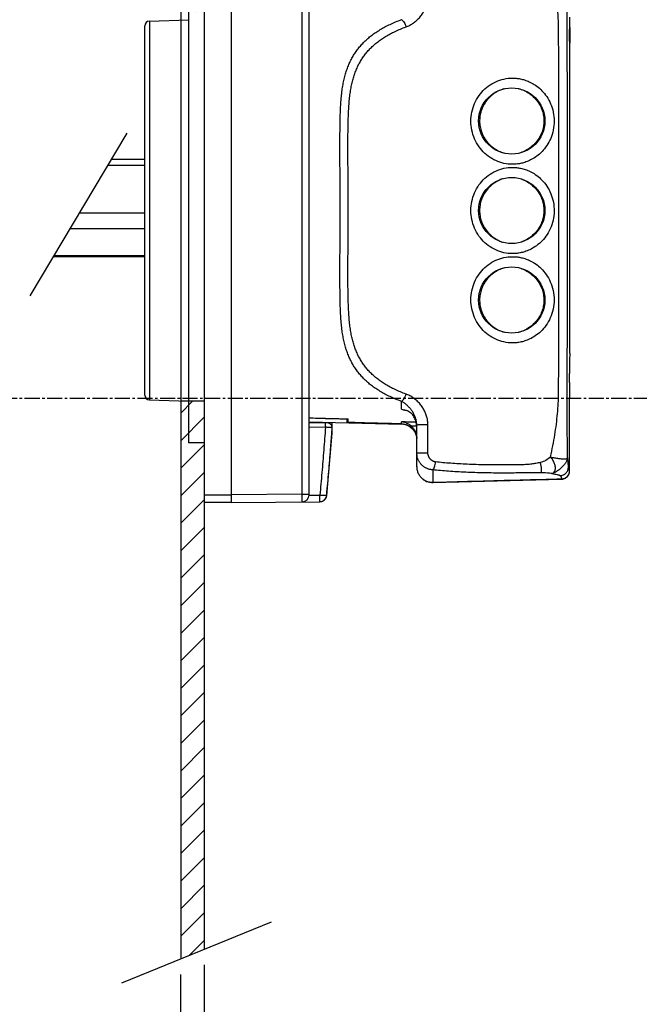
# Model space of a CAD drawing. Extents: x 0 to 2193, y 0 to 3492.
# Drawn here: x 1979 to 2059, y 2642 to 2768 of the extents above; entities that cross this region are included whole.
import ezdxf

# ---------------------------------------------------------------- set-up
doc = ezdxf.new("R2010")
doc.units = 0
doc.header["$LTSCALE"] = 2.574606
doc.header["$MEASUREMENT"] = 0
doc.linetypes.add('AXES2', pattern=[1.125, 0.75, -0.125, 0.125, -0.125])
doc.layers.get('0').update_dxf_attribs({"linetype": 'CONTINUOUS'})
doc.layers.get('Defpoints').update_dxf_attribs({"linetype": 'CONTINUOUS'})
doc.layers.add('AXE', color=80, linetype='AXES2')
doc.layers.add('COTATION1', color=50, linetype='CONTINUOUS')
doc.styles.add('ROMANS', font='romans.shx')
doc.dimstyles.new('SC_DEFAUT', dxfattribs={"dimscale": 0, "dimtxt": 2.5, "dimasz": 5, "dimexe": 2.5, "dimexo": 2, "dimgap": 1, "dimtad": 1, "dimdec": 4, "dimzin": 12, "dimdsep": 46, "dimtxsty": 'ROMANS', "dimblk1": 'OPEN', "dimblk2": 'OPEN', "dimsah": 1, "dimcen": 0, "dimadec": 0, "dimazin": 0, "dimtfac": 1, "dimtdec": 4, "dimtofl": 0, "dimtmove": 0, "dimatfit": 3, "dimldrblk": 'OPEN', "dimfxl": 0, "dimtolj": 1, "dimtzin": 12, "dimarcsym": 0})

# ---------------------------------------------------------------- blocks, each defined once
blk = doc.blocks.new('_OPEN')
at = {"color": 0, "linetype": 'ByBlock'}
for p, q in [((-1, 0.167), (0, 0)), ((0, 0), (-1, -0.167)), ((0, 0), (-1, 0))]:
    blk.add_line(p, q, dxfattribs=at)
blk = doc.blocks.new('*D13')
at = {"layer": 'COTATION1', "color": 0, "lineweight": -2}
for p, q in [((2002.79, 2647.02), (2002.79, 2633.13)), ((1999.79, 2645.79), (1999.79, 2633.13)), ((1994.79, 2635.63), (1989.79, 2635.63)), ((2007.79, 2635.63), (2018.55, 2635.63))]:
    blk.add_line(p, q, dxfattribs=at)
at = {"layer": 'Defpoints', "color": 0}
for p in [(2002.79, 2649.02), (1999.79, 2647.79), (2002.79, 2635.63)]:
    blk.add_point(p, dxfattribs=at)
at = {"layer": 'COTATION1', "color": 0, "lineweight": -2, "xscale": 5, "yscale": 5, "zscale": 5}
blk.add_blockref('_OPEN', (1999.79, 2635.63), dxfattribs=at)
at = {"layer": 'COTATION1', "color": 0, "lineweight": -2, "xscale": 5, "yscale": 5, "zscale": 5, "rotation": 180}
blk.add_blockref('_OPEN', (2002.79, 2635.63), dxfattribs=at)
at = {"layer": 'COTATION1', "color": 0, "insert": (2016.71, 2637.88), "char_height": 2.5, "attachment_point": 5, "style": 'ROMANS'}
blk.add_mtext('\\A1;3', dxfattribs=at)
blk = doc.blocks.new('*D14')
at = {"layer": 'COTATION1', "color": 0, "lineweight": -2}
for p, q in [((2002.79, 2647.02), (2002.79, 2502.93)), ((1780.04, 2513.27), (1780.04, 2502.93)), ((1997.79, 2505.43), (1785.04, 2505.43))]:
    blk.add_line(p, q, dxfattribs=at)
at = {"layer": 'Defpoints', "color": 0}
for p in [(2002.79, 2649.02), (1780.04, 2515.27), (1780.04, 2505.43)]:
    blk.add_point(p, dxfattribs=at)
at = {"layer": 'COTATION1', "color": 0, "lineweight": -2, "xscale": 5, "yscale": 5, "zscale": 5, "rotation": 180}
blk.add_blockref('_OPEN', (1780.04, 2505.43), dxfattribs=at)
at = {"layer": 'COTATION1', "color": 0, "lineweight": -2, "xscale": 5, "yscale": 5, "zscale": 5}
blk.add_blockref('_OPEN', (2002.79, 2505.43), dxfattribs=at)
at = {"layer": 'COTATION1', "color": 0, "insert": (1894.38, 2508.33), "char_height": 2.5, "attachment_point": 5, "style": 'ROMANS'}
blk.add_mtext('\\A1;min. 195 /  max. 600', dxfattribs=at)

msp = doc.modelspace()

# ---------------------------------------------------------------- hatches: boundary and pattern name
at = {"layer": 'COTATION1'}
h = msp.add_hatch(dxfattribs=at)
h.set_pattern_fill('ANSI31', color=256, scale=20, style=0)
h.set_pattern_definition([(45, (3245.3377, 2626.9804), (-1.767767, 1.767767), [])])
h.paths.add_polyline_path([(1999.79438, 2647.79257), (2002.79438, 2649.01601), (2002.79438, 2719.38932), (1999.79438, 2719.38932)])
h.paths.add_polyline_path([(1999.79438, 2844.29521), (2002.79438, 2845.51865), (2002.79438, 2769.38932), (1999.79438, 2769.38932)])

# ---------------------------------------------------------------- linework, layer by layer
for p, q in [((2002.79438, 2845.51865), (2002.79438, 2649.01601)), ((1999.79438, 2844.29521), (1999.79438, 2647.79257)), ((2002.79438, 2781.39533), (2002.79438, 2706.39533)), ((2006.29438, 2781.39533), (2006.29438, 2706.39533)), ((2015.40223, 2707.47477), (2015.40223, 2780.31588)), ((2016.29438, 2707.37478), (2016.29438, 2780.41588)), ((2000.81592, 2773.74532), (2000.81592, 2714.04534)), ((1995.77344, 2768.21523), (2000.81606, 2768.39132)), ((1995.77344, 2768.21523), (1995.77344, 2719.57542)), ((2049.74438, 2767.39533), (2049.74438, 2768.74533)), ((1995.19438, 2720.17537), (1995.19438, 2767.61529)), ((2049.7429, 2765.69533), (2049.7429, 2767.09533)), ((2049.74438, 2767.39533), (2049.74438, 2765.39533)), ((2049.74438, 2725.57694), (2049.74438, 2765.39533)), ((1980.47125, 2732.92193), (1992.93061, 2753.8056)), ((1995.19438, 2750.46367), (1990.93679, 2750.46367)), ((1995.19438, 2749.69495), (1990.47817, 2749.69495)), ((1986.83182, 2743.58315), (1995.19438, 2743.58315)), ((1995.19438, 2741.54221), (1985.61417, 2741.54221)), ((1995.19438, 2737.93926), (1983.46463, 2737.93926)), ((1983.57818, 2738.12959), (1995.19438, 2738.12959)), ((1995.77344, 2719.57542), (2000.81592, 2719.39934)), ((2002.79438, 2719.38932), (1999.79438, 2719.38932)), ((2028.14673, 2718.36778), (2028.14673, 2719.38204)), ((2049.72177, 2710.43903), (2049.72177, 2719.8564)), ((2028.14673, 2718.36628), (2028.56877, 2718.30568)), ((2016.29883, 2716.66702), (2018.37913, 2716.61956)), ((2016.3012, 2716.75782), (2028.19673, 2716.44633)), ((2018.75986, 2716.56812), (2018.75986, 2716.69344)), ((2019.25114, 2715.40527), (2019.25114, 2716.68058)), ((2021.14438, 2717.12364), (2021.14438, 2716.67388)), ((2021.29438, 2716.69252), (2021.29438, 2717.11939)), ((2021.29438, 2716.69243), (2028.1466, 2716.50844)), ((2028.14673, 2716.50886), (2028.1466, 2716.50841)), ((2028.14673, 2716.5089), (2028.14673, 2716.74536)), ((2028.19673, 2716.48556), (2028.19673, 2716.44633)), ((2030.09438, 2711.16228), (2030.09438, 2716.36401)), ((2031.52831, 2712.78113), (2031.52831, 2716.41459)), ((2016.29557, 2716.10745), (2018.37646, 2716.05996)), ((2018.56145, 2707.30333), (2019.24972, 2715.29729)), ((2019.25112, 2716.0203), (2019.24804, 2716.07615)), ((2019.24972, 2715.98276), (2019.25114, 2716.01949)), ((2019.24972, 2715.29729), (2019.24972, 2715.98276)), ((2019.24972, 2715.29729), (2019.25114, 2715.33491)), ((2002.79438, 2714.04533), (2000.81592, 2714.04533)), ((2030.10731, 2710.98759), (2030.10731, 2712.15079)), ((2030.10731, 2710.98759), (2030.10684, 2710.98378)), ((2032.14673, 2710.58914), (2032.14673, 2708.9962)), ((2032.14673, 2708.9962), (2032.59961, 2709.00787)), ((2032.19673, 2708.94907), (2048.66892, 2709.38041)), ((2032.19673, 2708.94907), (2032.19673, 2708.97991)), ((2032.59787, 2709.00782), (2032.59797, 2709.00756)), ((2032.59797, 2709.00756), (2048.74909, 2709.43876)), ((2048.74899, 2709.43908), (2048.74909, 2709.43876)), ((2002.79438, 2707.39533), (2006.29438, 2707.39533)), ((2015.40223, 2707.47477), (2006.29438, 2707.39529)), ((2015.40223, 2707.47477), (2016.29438, 2707.47477)), ((2016.29557, 2707.39533), (2016.29557, 2707.47477)), ((2006.29438, 2706.39533), (2002.79438, 2706.39533)), ((2006.29438, 2706.39533), (2017.67391, 2706.49464)), ((2016.29303, 2707.32554), (2017.65647, 2707.33748)), ((2018.56188, 2707.30776), (2018.52966, 2707.30767)), ((1992.24206, 2644.71262), (2011.44616, 2652.54434))]:
    msp.add_line(p, q)
for points in [[(2021.26785, 2735.92322), (2021.26816, 2736.3067), (2021.27726, 2740.00879), (2021.28187, 2743.89422), (2021.27727, 2747.77988), (2021.26816, 2751.4826), (2021.26785, 2751.86742)], [(2019.24804, 2716.07615), (2019.19142, 2716.26218), (2019.07162, 2716.41574), (2018.9095, 2716.52006), (2018.71698, 2716.58189), (2018.48716, 2716.61431), (2018.37912, 2716.61956)], [(2028.1466, 2716.50841), (2028.53712, 2716.45913), (2029.06757, 2716.25514), (2029.52077, 2715.9087), (2029.85832, 2715.44808), (2030.05237, 2714.91198), (2030.08332, 2714.66284)], [(2048.74909, 2709.43876), (2048.87697, 2709.45043), (2049.17764, 2709.54819), (2049.4328, 2709.73511), (2049.61685, 2709.99251), (2049.71137, 2710.29464), (2049.72183, 2710.43903)]]:
    msp.add_lwpolyline(points)
for centre in [(2042.29438, 2755.39533), (2042.29438, 2743.89533), (2042.29438, 2732.39533)]:
    msp.add_circle(centre, 4.25)
for centre, radius, start, end in [((1995.79438, 2767.6156), 0.6, 91.9999999, 179.9999973), ((1995.79438, 2720.17506), 0.6, 180.0000027, 268.0000001), ((2028.14438, 2714.44701), 2, 39.4572166, 88.5), ((2032.14438, 2710.94838), 2, 222.0621726, 271.5), ((2048.64438, 2710.38011), 1, 271.5, 313.2731264), ((2015.39438, 2707.37479), 0.9, 270.4999802, 359.9988969), ((2017.66608, 2707.3946), 0.9, 270.5000052, 354.4748556)]:
    msp.add_arc(centre, radius, start, end)
for points, start_tangent, end_tangent in [([(2047.25954, 2712.25075), (2047.56975, 2713.69098), (2047.82292, 2715.09853), (2048.01949, 2716.46291), (2048.16331, 2717.79695), (2048.25942, 2719.1281), (2048.30383, 2720.48356), (2048.31394, 2721.90208), (2048.31893, 2723.43911), (2048.3248, 2725.12651), (2048.33031, 2726.96433), (2048.33566, 2728.9522), (2048.34063, 2731.10656), (2048.34514, 2733.45478), (2048.349, 2736.02572), (2048.35198, 2738.8527), (2048.35373, 2741.94463), (2048.3539, 2745.23409), (2048.35225, 2748.58708), (2048.34889, 2751.85524), (2048.3441, 2754.92098), (2048.3383, 2757.74132), (2048.33166, 2760.3335), (2048.32475, 2762.71852), (2048.31656, 2764.90956), (2048.30963, 2766.88846), (2048.26501, 2768.62656), (2048.15943, 2770.18525), (2048.00663, 2771.64523), (2047.80657, 2773.07638), (2047.55658, 2774.51778), (2047.25245, 2775.99148)], (0.226767466, 0.973948929), (-0.217221875, 0.976122255)), ([(2049.46046, 2712.11837), (2049.44079, 2713.58473), (2049.4255, 2715.01251), (2049.41474, 2716.39192), (2049.40835, 2717.73713), (2049.40609, 2719.07577), (2049.40845, 2720.43614), (2049.4139, 2721.85756), (2049.41985, 2723.39776), (2049.42575, 2725.08856), (2049.43157, 2726.9301), (2049.43714, 2728.92199), (2049.44234, 2731.08071), (2049.44705, 2733.43367), (2049.45108, 2736.00982), (2049.45419, 2738.84251), (2049.45603, 2741.94069), (2049.4562, 2745.2368), (2049.45448, 2748.59657), (2049.45096, 2751.87134), (2049.44597, 2754.94328), (2049.43989, 2757.76933), (2049.43303, 2760.36676), (2049.42556, 2762.75655), (2049.4178, 2764.9522), (2049.40984, 2766.93477), (2049.40574, 2768.67852), (2049.40771, 2770.24566), (2049.4142, 2771.71769), (2049.42484, 2773.16447), (2049.43956, 2774.62623), (2049.45841, 2776.12587)], (-0.014663515, 0.999892485), (0.013734133, 0.999905682)), ([(2028.72302, 2767.4755), (2028.96739, 2767.57502), (2029.21045, 2767.69419), (2029.45029, 2767.83241), (2029.6851, 2767.98903), (2029.91276, 2768.16306), (2030.13006, 2768.35221), (2030.3349, 2768.55449), (2030.5257, 2768.76802), (2030.7013, 2768.99095), (2030.8608, 2769.22153), (2031.00351, 2769.45795), (2031.129, 2769.69843), (2031.23708, 2769.94142), (2031.32793, 2770.18599), (2031.40143, 2770.43024), (2031.45771, 2770.67224), (2031.49733, 2770.91148), (2031.52068, 2771.14653), (2031.52831, 2771.37606)], (0.938985359, 0.343957114), (-0.000001618, 1)), ([(2028.14673, 2719.38204), (2027.39257, 2719.67558), (2026.68177, 2719.9891), (2026.01826, 2720.32045), (2025.40095, 2720.66922), (2024.82918, 2721.03459), (2024.30108, 2721.4163), (2023.81424, 2721.81469), (2023.36646, 2722.23013), (2022.95561, 2722.66333), (2022.57906, 2723.11604), (2022.23502, 2723.58977), (2021.92187, 2724.08658), (2021.63816, 2724.60903), (2021.38289, 2725.15993), (2021.15534, 2725.74257), (2020.95504, 2726.3606), (2020.7822, 2727.0164), (2020.63691, 2727.71228), (2020.51844, 2728.4558), (2020.42451, 2729.26539), (2020.35337, 2730.15068), (2020.30319, 2731.10627), (2020.27095, 2732.12011), (2020.25261, 2733.17775), (2020.24404, 2734.26636), (2020.24165, 2735.3755), (2020.24271, 2736.49639), (2020.24534, 2737.62444), (2020.24838, 2738.75799), (2020.25116, 2739.89572), (2020.25336, 2741.03644), (2020.25485, 2742.17912), (2020.2556, 2743.32297), (2020.2556, 2744.4672), (2020.25485, 2745.61103), (2020.25336, 2746.75371), (2020.25116, 2747.89441), (2020.24838, 2749.03216), (2020.24534, 2750.16572), (2020.24271, 2751.2937), (2020.24165, 2752.41483), (2020.24405, 2753.5249), (2020.25263, 2754.61413), (2020.27098, 2755.67166), (2020.30323, 2756.68533), (2020.3534, 2757.64047), (2020.42451, 2758.52526), (2020.51841, 2759.33467), (2020.63701, 2760.07896), (2020.78234, 2760.77485), (2020.95533, 2761.43106), (2021.15551, 2762.04856), (2021.38311, 2762.63123), (2021.63849, 2763.18228), (2021.92216, 2763.70458), (2022.23533, 2764.20134), (2022.57949, 2764.67517), (2022.95602, 2765.12779), (2023.36686, 2765.56092), (2023.81448, 2765.97618), (2024.30104, 2766.37432), (2024.82915, 2766.75605), (2025.40116, 2767.12155), (2026.01858, 2767.47037), (2026.68225, 2767.80178), (2027.39191, 2768.1148), (2028.14673, 2768.40861)], (-0.939237746, 0.343267325), (0.939237837, 0.343267076)), ([(2028.14673, 2768.40861), (2028.32816, 2768.25952), (2028.49479, 2768.03953), (2028.63073, 2767.76961), (2028.72302, 2767.4755)], (0.860792562, -0.508955956), (0.220548633, -0.975375979)), ([(2021.26784, 2751.8672), (2021.26783, 2752.10218), (2021.27016, 2753.17131), (2021.27843, 2754.2202), (2021.29596, 2755.23836), (2021.32648, 2756.21404), (2021.37344, 2757.13306), (2021.43932, 2757.98407), (2021.52536, 2758.7622), (2021.6335, 2759.47746), (2021.76626, 2760.14603), (2021.92475, 2760.77635), (2022.10871, 2761.36938), (2022.31856, 2761.92887), (2022.55479, 2762.45793), (2022.8181, 2762.95933), (2023.10978, 2763.43618), (2023.4314, 2763.891), (2023.78443, 2764.32545), (2024.17085, 2764.7412), (2024.59315, 2765.1398), (2025.05351, 2765.52199), (2025.55453, 2765.88845), (2026.09853, 2766.23937), (2026.68706, 2766.57431), (2027.32092, 2766.89258), (2027.99987, 2767.19324), (2028.72302, 2767.4755)], (-0.000357223, 0.999999936), (0.938983696, 0.343961653)), ([(2049.72499, 2765.80627), (2049.72181, 2766.086), (2049.72066, 2766.39491), (2049.72181, 2766.70487), (2049.72498, 2766.98376)], (0.015010343, 0.999887338), (-0.014992431, 0.999887607)), ([(2049.72945, 2767.20516), (2049.73425, 2767.347), (2049.73845, 2767.39533)], (0.147991155, 0.988988684), (1, 0)), ([(2049.72316, 2767.09532), (2049.72945, 2767.20516)], (-0.000848924, 0.99999964), (0.14799115, 0.988988685)), ([(2049.72498, 2766.98376), (2049.72316, 2767.09532)], (-0.014992436, 0.999887607), (-0.000848918, 0.99999964)), ([(2049.73845, 2765.39533), (2049.73425, 2765.44362), (2049.72945, 2765.5855)], (-1, 0), (-0.147875635, 0.989005964)), ([(2049.72945, 2765.5855), (2049.72318, 2765.69533)], (-0.147875623, 0.989005966), (0.00098587, 0.999999514)), ([(2049.72318, 2765.69533), (2049.72499, 2765.80627)], (0.000985888, 0.999999514), (0.01501034, 0.999887339)), ([(2042.38993, 2749.8297), (2041.29581, 2749.94695), (2040.24562, 2750.29505), (2039.28386, 2750.8617), (2038.4509, 2751.62745), (2037.78482, 2752.56431), (2037.31965, 2753.63399), (2037.08171, 2754.78505), (2037.08325, 2755.96163), (2037.32282, 2757.10759), (2037.78661, 2758.17024), (2038.44882, 2759.10132), (2039.27876, 2759.86538), (2040.23985, 2760.43295), (2041.29187, 2760.78259), (2042.38993, 2760.90054)], (-0.999999978, 0.00021011), (0.999999996, 0.000093501)), ([(2042.38993, 2760.90054), (2042.87523, 2760.87764), (2043.39054, 2760.80264), (2043.94732, 2760.66037), (2044.5463, 2760.43018), (2045.18258, 2760.08511), (2045.8395, 2759.59357), (2046.48024, 2758.92813), (2047.04481, 2758.08406), (2047.47016, 2757.08047), (2047.70175, 2755.96049), (2047.7043, 2754.79479), (2047.477, 2753.67168), (2047.05441, 2752.66384), (2046.49119, 2751.81554), (2045.85041, 2751.1461), (2045.19378, 2750.65209), (2044.55721, 2750.3049), (2043.95754, 2750.07296), (2043.3996, 2749.92929), (2042.88026, 2749.85302), (2042.38993, 2749.8297)], (0.999999996, -0.000085431), (-1, 0.000024334)), ([(2041.04778, 2759.43818), (2040.35807, 2759.11879), (2039.69029, 2758.64936), (2039.10712, 2758.04819), (2038.66467, 2757.3759), (2038.37294, 2756.68932), (2038.21347, 2756.0129), (2038.1678, 2755.34171), (2038.23083, 2754.67122), (2038.40969, 2753.9932), (2038.72448, 2753.30616), (2039.19096, 2752.64083), (2039.78972, 2752.05912), (2040.46685, 2751.61159), (2041.12255, 2751.3262)], (-0.940372981, -0.340145053), (0.946369491, -0.323086346)), ([(2041.22884, 2759.49923), (2041.07273, 2759.44711), (2041.04778, 2759.43818)], (-0.954344027, -0.298709688), (-0.940372981, -0.340145052)), ([(2043.13443, 2759.56321), (2043.51585, 2759.44718), (2044.23086, 2759.11869), (2044.89842, 2758.6494), (2045.48112, 2758.04883), (2045.92359, 2757.37683), (2046.21538, 2756.69066), (2046.37497, 2756.01504), (2046.42099, 2755.34423), (2046.35827, 2754.67319), (2046.17949, 2753.99439), (2045.86474, 2753.30697), (2045.39814, 2752.64123), (2044.79887, 2752.05898), (2044.12157, 2751.61141), (2043.40174, 2751.30475)], (0.969011067, -0.24701731), (-0.951292021, -0.308291243)), ([(2041.12255, 2751.3262), (2041.18701, 2751.30475)], (0.946369489, -0.323086351), (0.95129202, -0.308291246)), ([(2042.38993, 2738.35991), (2041.29166, 2738.47798), (2040.23931, 2738.82794), (2039.27797, 2739.39597), (2038.44586, 2740.16295), (2037.78, 2741.10251), (2037.31688, 2742.1723), (2037.08164, 2743.3152), (2037.08214, 2744.48036), (2037.31814, 2745.62236), (2037.78138, 2746.69061), (2038.44684, 2747.62884), (2039.27873, 2748.39525), (2040.24028, 2748.96316), (2041.2928, 2749.31292), (2042.38993, 2749.43075)], (-0.999999989, 0.000148933), (0.999999988, 0.000156146)), ([(2042.38993, 2749.43075), (2042.89696, 2749.40578), (2043.43675, 2749.32357), (2044.0217, 2749.16658), (2044.65117, 2748.91119), (2045.31771, 2748.52674), (2045.999, 2747.97851), (2046.64859, 2747.23991), (2047.19569, 2746.31585), (2047.57181, 2745.2447), (2047.72941, 2744.08905), (2047.64881, 2742.91741), (2047.33582, 2741.79998), (2046.82476, 2740.80639), (2046.17757, 2739.98957), (2045.4744, 2739.3743), (2044.77798, 2738.94288), (2044.11698, 2738.65672), (2043.50129, 2738.48086), (2042.92923, 2738.38816), (2042.38993, 2738.35991)], (1, -0.00002561), (-0.999999999, -0.000041846)), ([(2041.12405, 2747.96497), (2040.45935, 2747.67504), (2039.77553, 2747.2201), (2039.17243, 2746.62789), (2038.7067, 2745.95298), (2038.39595, 2745.25813), (2038.22287, 2744.57273), (2038.16746, 2743.89415), (2038.22318, 2743.21605), (2038.39633, 2742.53142), (2038.70711, 2741.83694), (2039.17274, 2741.16239), (2039.77535, 2740.5707), (2040.45901, 2740.1158), (2041.12315, 2739.826)], (-0.946486599, -0.322743114), (0.946415974, -0.322950158)), ([(2041.18701, 2747.9859), (2041.12405, 2747.96497)], (-0.951292022, -0.308291241), (-0.946486601, -0.32274311)), ([(2043.40174, 2747.9859), (2044.12976, 2747.67485), (2044.81341, 2747.21996), (2045.416, 2746.62828), (2045.88163, 2745.95374), (2046.19242, 2745.25927), (2046.36557, 2744.57466), (2046.4213, 2743.89657), (2046.3659, 2743.21799), (2046.19283, 2742.53257), (2045.88207, 2741.8377), (2045.41634, 2741.16277), (2044.81322, 2740.57054), (2044.12939, 2740.11561), (2043.40174, 2739.80475)], (0.951292021, -0.308291243), (-0.951292021, -0.308291243)), ([(2041.12315, 2739.826), (2041.18701, 2739.80475)], (0.946415971, -0.322950167), (0.951292017, -0.308291256)), ([(2042.38993, 2726.89012), (2041.29068, 2727.00832), (2040.23872, 2727.35823), (2039.27799, 2727.92585), (2038.44787, 2728.69041), (2037.78486, 2729.62352), (2037.32111, 2730.68847), (2037.08254, 2731.83588), (2037.08237, 2733.01214), (2037.32112, 2734.16133), (2037.78617, 2735.22874), (2038.45149, 2736.16387), (2039.28436, 2736.92932), (2040.24657, 2737.49604), (2041.29693, 2737.84395), (2042.38993, 2737.96096)], (-0.999999996, 0.000086518), (0.999999976, 0.000217605)), ([(2042.38993, 2737.96096), (2042.87962, 2737.9377), (2043.40257, 2737.86078), (2043.96931, 2737.71394), (2044.58126, 2737.47464), (2045.23242, 2737.11366), (2045.90418, 2736.59659), (2046.55463, 2735.89488), (2047.12042, 2735.00047), (2047.53193, 2733.92998), (2047.72423, 2732.73656), (2047.66046, 2731.51775), (2047.35002, 2730.36667), (2046.83589, 2729.3539), (2046.1847, 2728.52729), (2045.47729, 2727.90672), (2044.77726, 2727.47279), (2044.11454, 2727.18614), (2043.49865, 2727.01054), (2042.9275, 2726.91822), (2042.38993, 2726.89012)], (0.999999999, 0.000037486), (-0.999999995, -0.000099568)), ([(2041.12341, 2736.46475), (2040.46718, 2736.17924), (2039.78988, 2735.73167), (2039.19062, 2735.14944), (2038.72403, 2734.48371), (2038.40928, 2733.79631), (2038.2305, 2733.11753), (2038.16777, 2732.4465), (2038.21378, 2731.77567), (2038.37337, 2731.10004), (2038.66515, 2730.41386), (2039.10762, 2729.74185), (2039.69033, 2729.14126), (2040.3579, 2728.67197), (2041.04582, 2728.35319)], (-0.946436662, -0.322889523), (0.940210998, -0.340592541)), ([(2041.18701, 2736.4859), (2041.12341, 2736.46475)], (-0.951292017, -0.308291256), (-0.946436659, -0.322889534)), ([(2043.40174, 2736.4859), (2044.12192, 2736.17906), (2044.79904, 2735.73154), (2045.39779, 2735.14984), (2045.86426, 2734.48453), (2046.17906, 2733.7975), (2046.35792, 2733.11949), (2046.42096, 2732.44902), (2046.3753, 2731.77782), (2046.21583, 2731.10138), (2045.9241, 2730.41479), (2045.48164, 2729.74248), (2044.89846, 2729.14129), (2044.23068, 2728.67186), (2043.51603, 2728.34354), (2043.13392, 2728.22732)], (0.951292021, -0.308291243), (-0.969040793, -0.246900671)), ([(2028.72302, 2720.31515), (2028.0005, 2720.59715), (2027.32046, 2720.89829), (2026.68676, 2721.21651), (2026.09834, 2721.5514), (2025.55455, 2721.90218), (2025.05355, 2722.26863), (2024.59292, 2722.65106), (2024.17048, 2723.04984), (2023.78405, 2723.46564), (2023.43099, 2723.90018), (2023.10949, 2724.35491), (2022.81783, 2724.83181), (2022.55449, 2725.33336), (2022.31835, 2725.86228), (2022.10855, 2726.42173), (2021.92448, 2727.01527), (2021.76613, 2727.6452), (2021.63341, 2728.31375), (2021.52538, 2729.02828), (2021.43932, 2729.80657), (2021.37341, 2730.65807), (2021.32644, 2731.57752), (2021.29594, 2732.55337), (2021.27842, 2733.57163), (2021.27015, 2734.61993), (2021.26783, 2735.68816), (2021.26784, 2735.92344)], (-0.938983644, 0.343961794), (0.000357173, 0.999999936)), ([(2041.04582, 2728.35319), (2041.0729, 2728.34348), (2041.22702, 2728.292)], (0.940211, -0.340592535), (0.954213585, -0.299126117)), ([(2049.74339, 2725.5688), (2049.74394, 2725.58367), (2049.74328, 2725.56634), (2049.73803, 2725.42438), (2049.72979, 2725.18657), (2049.71908, 2724.84351), (2049.7073, 2724.39991), (2049.69649, 2723.87968), (2049.68838, 2723.31393), (2049.68403, 2722.73414), (2049.68366, 2722.16825), (2049.68707, 2721.605), (2049.69474, 2721.0133), (2049.70714, 2720.39757), (2049.72177, 2719.8564)], (0.037401278, 0.999300327), (0.030261905, -0.999542004)), ([(2049.74417, 2725.58971), (2049.74394, 2725.58367)], (-0.997573905, 0.069615402), (-0.037964998, -0.99927907)), ([(2049.74339, 2725.5688), (2049.74417, 2725.58971)], (0.037401301, 0.999300327), (-0.997584342, 0.069465672)), ([(2049.74339, 2725.5688), (2049.74394, 2725.58367)], (0.037401255, 0.999300328), (-0.037965039, -0.999279068)), ([(2028.14673, 2719.38204), (2028.32816, 2719.53113), (2028.49479, 2719.75113), (2028.63073, 2720.02104), (2028.72302, 2720.31515)], (0.860792421, 0.508956194), (0.220548522, 0.975376004)), ([(2031.52831, 2716.41459), (2031.52069, 2716.64392), (2031.49738, 2716.87872), (2031.45785, 2717.11769), (2031.40171, 2717.35938), (2031.32834, 2717.60344), (2031.23765, 2717.84785), (2031.12966, 2718.09085), (2031.00421, 2718.33147), (2030.86145, 2718.56811), (2030.7019, 2718.79888), (2030.52651, 2719.02168), (2030.33603, 2719.23497), (2030.13163, 2719.43699), (2029.91525, 2719.62556), (2029.68825, 2719.79937), (2029.4527, 2719.95675), (2029.21148, 2720.09592), (2028.96741, 2720.21563), (2028.72302, 2720.31515)], (0.000002136, 1), (-0.938986839, 0.343953073)), ([(2030.09438, 2716.36401), (2030.0891, 2716.52592), (2030.07295, 2716.6928), (2030.04555, 2716.86383), (2030.00664, 2717.03807), (2029.95579, 2717.21542), (2029.89293, 2717.39453), (2029.81807, 2717.57425), (2029.73108, 2717.75403), (2029.63207, 2717.93281), (2029.52139, 2718.10934), (2029.3997, 2718.28216), (2029.2675, 2718.45023), (2029.12559, 2718.61229), (2028.97533, 2718.7667), (2028.81763, 2718.91249), (2028.65397, 2719.04829), (2028.48633, 2719.17256), (2028.31666, 2719.28409), (2028.14673, 2719.38204)], (0.000000327, 1), (-0.881188607, 0.472764887)), ([(2028.14673, 2718.36778), (2028.55938, 2718.26401)], (0.968044662, -0.250777853), (0.971491174, -0.237075724)), ([(2028.55938, 2718.26401), (2028.78855, 2718.209)], (0.971491175, -0.237075721), (0.9732442, -0.229773208)), ([(2028.56878, 2718.30575), (2028.88099, 2718.1981), (2029.17281, 2718.03366), (2029.40616, 2717.83883), (2029.58248, 2717.63314)], (0.969807883, -0.243870192), (0.589593951, -0.807699804)), ([(2030.08314, 2716.36264), (2030.04047, 2716.63049), (2029.86955, 2717.14245), (2029.58248, 2717.63314)], (-0.099893944, 0.99499809), (-0.589587106, 0.8077048)), ([(2016.29438, 2717.26125), (2018.39438, 2717.20167), (2021.29438, 2717.11939)], (0.999597646, -0.028364513), (0.999598322, -0.028340698)), ([(2021.14438, 2717.0934), (2018.39438, 2717.16666), (2016.29438, 2717.2226)], (-0.999645405, 0.026628244), (-0.999645325, 0.026631254)), ([(2018.37646, 2716.05996), (2018.38048, 2716.24779), (2018.38264, 2716.41211), (2018.3828, 2716.54122), (2018.37768, 2716.61123)], (0.02521587, 0.999682029), (-0.984907547, 0.173081263)), ([(2021.29376, 2716.66989), (2021.14438, 2716.67388)], (-0.999643345, 0.026705485), (-0.999643286, 0.026707677)), ([(2028.14603, 2716.48691), (2024.67056, 2716.57972), (2021.29376, 2716.66989)], (-0.999643979, 0.026681726), (-0.999643345, 0.026705477)), ([(2021.29438, 2716.69292), (2024.72335, 2716.60081), (2028.14673, 2716.5089)], (0.999639207, -0.026859943), (0.99963997, -0.026831527)), ([(2028.19673, 2716.48556), (2028.14603, 2716.48691)], (-0.999644, 0.026680951), (-0.99964398, 0.026681703)), ([(2030.01785, 2716.69823), (2028.14673, 2716.74536)], (-0.999682962, 0.025178874), (-0.99968292, 0.025180518)), ([(2029.37477, 2716.21985), (2029.18425, 2716.36397), (2028.96532, 2716.49583), (2028.71954, 2716.60803), (2028.44719, 2716.69383), (2028.14673, 2716.74536)], (-0.765958011, 0.642890601), (-0.995217179, 0.097687089)), ([(2028.14673, 2716.5089), (2028.58468, 2716.4481), (2028.99738, 2716.29298), (2029.36463, 2716.05238), (2029.67033, 2715.73797), (2029.90106, 2715.36333), (2030.04526, 2714.94489), (2030.08799, 2714.66309)], (0.999635481, -0.026998231), (0.079660914, -0.99682202)), ([(2028.19673, 2716.48556), (2028.61855, 2716.42894)], (0.999644, -0.026680968), (0.97133807, -0.23770224)), ([(2028.61855, 2716.42894), (2028.62814, 2716.42657), (2029.01333, 2716.28695)], (0.97133807, -0.237702239), (0.900281105, -0.435309008)), ([(2030.09438, 2716.14058), (2030.08314, 2716.36264)], (0, 1), (-0.099893943, 0.994998091)), ([(2030.09438, 2716.36401), (2030.1505, 2716.38255), (2030.31256, 2716.39902), (2030.56237, 2716.41155), (2030.8719, 2716.41875), (2031.20639, 2716.4198), (2031.52831, 2716.41459)], (0, 1), (0.999634508, -0.027034234)), ([(2018.37647, 2716.05996), (2018.15829, 2713.14761), (2017.91829, 2710.23991), (2017.65648, 2707.33748)], (-0.07093158, -0.997481183), (-0.093644236, -0.995605724)), ([(2019.09617, 2716.00923), (2018.89822, 2716.02741), (2018.65204, 2716.04478), (2018.37646, 2716.05996)], (-0.983672447, 0.179968098), (-0.998811636, 0.04873721)), ([(2018.53652, 2707.39222), (2018.80709, 2710.3841), (2019.04384, 2713.24812), (2019.20811, 2715.40851)], (0.09400427, 0.995571794), (0.073007469, 0.997331394)), ([(2019.20885, 2715.99446), (2019.09617, 2716.00923)], (-0.999917911, -0.012812923), (-0.983672446, 0.179968106)), ([(2019.20811, 2715.40851), (2019.24972, 2715.98276)], (0.073007469, 0.997331394), (0.071514507, 0.99743956)), ([(2019.24972, 2715.98276), (2019.20885, 2715.99446)], (-0.307159495, 0.95165805), (-0.999917911, -0.012812947)), ([(2029.37477, 2716.21985), (2029.67648, 2715.90462), (2029.90505, 2715.52767), (2030.04747, 2715.10572), (2030.09438, 2714.67177)], (0.765958012, -0.6428906), (0, -1)), ([(2030.09438, 2716.20173), (2029.37477, 2716.21985)], (-0.99968329, 0.025165848), (-0.999683274, 0.02516648)), ([(2030.09438, 2712.72385), (2030.1505, 2712.74485), (2030.31256, 2712.76349), (2030.56237, 2712.77768), (2030.8719, 2712.78583), (2031.20639, 2712.78703), (2031.52831, 2712.78113)], (0, 1), (0.999531542, -0.030605508)), ([(2030.11879, 2712.41335), (2030.10047, 2712.56894), (2030.09438, 2712.72385)], (-0.155292156, 0.987868588), (0.000004767, 1)), ([(2030.09438, 2712.51081), (2030.09777, 2712.3632), (2030.10415, 2712.23612), (2030.10731, 2712.15095)], (0, -1), (-0.000005685, -1)), ([(2032.51631, 2711.60242), (2032.43947, 2711.61423), (2032.36285, 2711.63267), (2032.28683, 2711.65772), (2032.21199, 2711.68923), (2032.13884, 2711.72701), (2032.06785, 2711.77086), (2031.99954, 2711.82049), (2031.93442, 2711.87554), (2031.87293, 2711.93561), (2031.81552, 2712.00025), (2031.7626, 2712.06894), (2031.71449, 2712.14117), (2031.67148, 2712.21642), (2031.63384, 2712.29412), (2031.60175, 2712.3737), (2031.57536, 2712.45463), (2031.55477, 2712.53637), (2031.54006, 2712.61839), (2031.53124, 2712.70015), (2031.52831, 2712.78113)], (-0.993971465, 0.109639073), (0.000007773, 1)), ([(2030.09438, 2711.48343), (2030.10731, 2711.48356)], (0.999950902, 0.009909304), (0.999950902, 0.009909304)), ([(2032.14673, 2710.58914), (2031.98722, 2710.60241), (2031.82815, 2710.62842), (2031.6703, 2710.66711), (2031.51488, 2710.7183), (2031.36296, 2710.78169), (2031.21552, 2710.85692), (2031.07362, 2710.9435), (2030.93832, 2711.04081), (2030.81058, 2711.14814), (2030.6913, 2711.26468), (2030.58131, 2711.38951), (2030.48134, 2711.52171), (2030.39196, 2711.66031), (2030.31372, 2711.80426), (2030.24702, 2711.95255), (2030.19217, 2712.10415), (2030.14938, 2712.25808), (2030.11879, 2712.41335)], (-0.999068358, 0.043155719), (-0.155292154, 0.987868588)), ([(2032.14673, 2710.58914), (2032.27682, 2710.7364), (2032.38957, 2710.97304), (2032.47246, 2711.2728), (2032.51631, 2711.60242)], (0.812441169, 0.583043178), (0.066938679, 0.997757091)), ([(2045.97339, 2711.53519), (2045.40001, 2711.4181), (2044.83188, 2711.33034), (2044.23396, 2711.26695), (2043.57027, 2711.23301), (2042.82166, 2711.22122), (2041.99105, 2711.21306), (2041.06904, 2711.21041), (2040.02927, 2711.21534), (2038.88973, 2711.23134), (2037.72257, 2711.26038), (2036.59199, 2711.3023), (2035.50511, 2711.35722), (2034.46312, 2711.42538), (2033.46684, 2711.50704), (2032.51631, 2711.60242)], (-0.974807142, -0.223049404), (-0.993971347, 0.109640148)), ([(2046.08226, 2710.20061), (2046.10665, 2710.27181), (2046.12032, 2710.3798), (2046.12267, 2710.52119), (2046.11361, 2710.69113), (2046.06237, 2711.09374), (2045.9726, 2711.53493)], (0.495485041, 0.868616471), (-0.232985235, 0.972480273)), ([(2047.25953, 2712.25076), (2046.67009, 2711.80414), (2045.9734, 2711.53514)], (-0.702468133, -0.711715198), (-0.974730815, -0.223382715)), ([(2047.46013, 2710.10293), (2047.72, 2710.26805), (2047.87182, 2710.5569), (2047.89613, 2710.94037), (2047.79278, 2711.37972), (2047.5764, 2711.83328), (2047.25951, 2712.25072)], (0.939646284, 0.342147425), (-0.814230512, 0.580541707)), ([(2047.25951, 2712.25072), (2047.78492, 2712.13711), (2048.29046, 2712.055), (2048.74044, 2712.01026), (2049.10146, 2712.00629), (2049.34713, 2712.04329), (2049.46045, 2712.11854)], (0.977417607, -0.211316876), (0.482507251, 0.875891976)), ([(2049.46045, 2712.11854), (2049.37256, 2711.81305), (2049.18159, 2711.46464), (2048.90367, 2711.10332), (2048.56228, 2710.75961), (2048.1867, 2710.46239), (2047.809, 2710.23704), (2047.46013, 2710.10293)], (-0.166711581, -0.986005704), (-0.970734424, -0.240155528)), ([(2049.46046, 2712.11837), (2049.48282, 2711.73251), (2049.50731, 2711.37441), (2049.53391, 2711.07931), (2049.548, 2710.96636), (2049.5627, 2710.8819)], (0.054791517, -0.998497817), (0.213812545, -0.976874708)), ([(2030.09793, 2711.05662), (2030.09438, 2711.16228)], (-0.088564508, 0.996070443), (0, 1)), ([(2030.09438, 2710.9987), (2030.09445, 2710.98255)], (0.000107281, -0.999999994), (0.008212108, -0.99996628)), ([(2030.09445, 2710.98255), (2030.14618, 2710.5459), (2030.29895, 2710.1164), (2030.54509, 2709.73222), (2030.8716, 2709.41385), (2031.26149, 2709.17776), (2031.69389, 2709.03625), (2032.14673, 2708.9962)], (0.008212145, -0.99996628), (0.999669931, 0.025691049)), ([(2030.10624, 2710.98364), (2030.09793, 2711.05662)], (-0.228747, 0.973485906), (-0.088564511, 0.996070443)), ([(2046.08226, 2710.20063), (2045.47905, 2710.20471), (2044.88734, 2710.20525), (2044.26987, 2710.20223), (2043.58764, 2710.19405), (2042.81777, 2710.18297), (2041.96227, 2710.17542), (2041.01313, 2710.17328), (2039.94177, 2710.1792), (2038.76455, 2710.1967), (2037.55581, 2710.22788), (2036.3835, 2710.27249), (2035.25536, 2710.33068), (2034.17269, 2710.40268), (2033.1364, 2710.48876), (2032.14673, 2710.58914)], (-0.999954531, 0.009536033), (-0.993856673, 0.110674811)), ([(2047.46013, 2710.10294), (2047.13869, 2710.14074), (2046.08226, 2710.20063)], (-0.991448499, 0.130498559), (-0.999954609, 0.009527866)), ([(2047.46013, 2710.10293), (2047.81033, 2710.04217), (2048.12778, 2709.98056), (2048.26386, 2709.94875), (2048.37933, 2709.9159), (2048.47003, 2709.88175), (2048.53206, 2709.84582)], (0.985566795, -0.169287011), (0.781063286, -0.624451875)), ([(2048.53187, 2709.84602), (2048.92161, 2709.94236), (2049.25349, 2710.17266), (2049.47823, 2710.50239), (2049.53926, 2710.68955), (2049.56261, 2710.88226)], (0.998393161, 0.056666538), (0.021295408, 0.999773227)), ([(2049.44674, 2709.74995), (2049.48191, 2709.78899), (2049.57426, 2709.91609), (2049.60717, 2709.97405)], (0.68858282, 0.725157707), (0.464548934, 0.885547451)), ([(2049.72177, 2710.43903), (2049.70723, 2710.47445), (2049.69079, 2710.51453), (2049.67302, 2710.5579), (2049.65442, 2710.60332), (2049.6357, 2710.64922), (2049.6173, 2710.6937), (2049.59916, 2710.74244), (2049.58105, 2710.80426), (2049.56268, 2710.8819)], (-0.379932771, 0.925014103), (-0.213253139, 0.97699698)), ([(2049.60717, 2709.97405), (2049.62461, 2710.00892)], (0.464548946, 0.885547445), (0.429740695, 0.902952344)), ([(2049.62461, 2710.00892), (2049.64418, 2710.05272), (2049.69046, 2710.19079), (2049.70935, 2710.28197)], (0.429740709, 0.902952337), (0.157042721, 0.98759181)), ([(2049.70935, 2710.28197), (2049.71317, 2710.3083)], (0.157042699, 0.987591814), (0.1307551, 0.991414698)), ([(2049.71317, 2710.3083), (2049.71485, 2710.32174), (2049.72177, 2710.43903)], (0.130755122, 0.991414695), (0.000256905, 0.999999967)), ([(2031.6386, 2709.04409), (2031.70546, 2709.02785)], (0.967520917, -0.25279097), (0.97565101, -0.219328765)), ([(2031.70546, 2709.02785), (2031.80128, 2709.00876), (2032.14582, 2708.97921)], (0.975651009, -0.21932877), (0.999999523, 0.000976892)), ([(2032.14582, 2708.97921), (2032.19673, 2708.97991)], (0.999999523, 0.000976894), (0.999647046, 0.02656658)), ([(2032.19673, 2708.97991), (2032.60007, 2708.99063)], (0.999647046, 0.026566569), (0.99964693, 0.026570932)), ([(2032.59961, 2709.00787), (2037.97065, 2709.1512), (2043.35435, 2709.29495), (2048.74899, 2709.43908)], (0.999644358, 0.026667528), (0.999643059, 0.026716204)), ([(2032.60007, 2708.99063), (2040.4263, 2709.19881), (2048.65586, 2709.41771)], (0.999646931, 0.02657093), (0.999645812, 0.026612992)), ([(2048.74899, 2709.43908), (2048.73449, 2709.47589), (2048.71802, 2709.51772), (2048.70019, 2709.56311), (2048.68151, 2709.61072), (2048.6626, 2709.65864), (2048.64468, 2709.70582), (2048.62162, 2709.75233), (2048.58477, 2709.79873), (2048.53213, 2709.84591)], (-0.366683286, 0.930345832), (-0.781999133, 0.623279517)), ([(2048.65586, 2709.41771), (2048.75092, 2709.4248)], (0.999645812, 0.026612962), (0.992547644, 0.121857186)), ([(2048.65586, 2709.41771), (2048.66892, 2709.38459)], (0.366774043, -0.930310057), (0.928476691, 0.371390676)), ([(2048.74899, 2709.43908), (2048.79877, 2709.44166)], (0.999639451, 0.026850829), (0.997054834, 0.076691965)), ([(2048.75092, 2709.4248), (2048.8712, 2709.4471)], (0.992547644, 0.121857186), (0.970250357, 0.242103789)), ([(2048.79877, 2709.44166), (2048.86371, 2709.44879), (2048.86742, 2709.44933)], (0.997054834, 0.076691964), (0.989373463, 0.145396529)), ([(2048.86742, 2709.44933), (2048.88669, 2709.45236)], (0.98937347, 0.145396484), (0.986343251, 0.164702733)), ([(2048.8712, 2709.4471), (2048.90312, 2709.45563)], (0.97025035, 0.242103818), (0.961681237, 0.274170018)), ([(2048.88669, 2709.45236), (2048.98634, 2709.47428), (2049.11667, 2709.51992), (2049.16105, 2709.54029)], (0.986343257, 0.164702702), (0.898314841, 0.439352303)), ([(2049.16105, 2709.54029), (2049.1951, 2709.55776)], (0.89831485, 0.439352285), (0.880844244, 0.473406187)), ([(2049.1951, 2709.55776), (2049.24726, 2709.58785), (2049.37105, 2709.67814), (2049.41701, 2709.71994)], (0.880844256, 0.473406164), (0.718576331, 0.695448098)), ([(2049.41701, 2709.71994), (2049.44674, 2709.74995)], (0.718576339, 0.695448089), (0.688582817, 0.72515771)), ([(2015.40223, 2706.47481), (2015.40428, 2706.52387), (2015.40535, 2706.66624), (2015.40535, 2706.88782), (2015.40427, 2707.16655), (2015.40223, 2707.47477)], (0.999961776, 0.008743412), (-0.007830524, 0.999969341)), ([(2018.35251, 2707.32817), (2018.48462, 2707.35389), (2018.53652, 2707.39223)], (0.994786389, 0.101980592), (0.179625222, 0.983735117)), ([(2018.52966, 2707.30767), (2018.53257, 2707.34879), (2018.53652, 2707.39222)], (-0.997999547, -0.063221068), (0.094004288, 0.995571792)), ([(2017.64556, 2706.53398), (2017.6492, 2706.64987), (2017.65239, 2706.83295), (2017.65488, 2707.06851), (2017.65647, 2707.33748)], (-0.19199549, 0.981395808), (0.004188307, 0.999991229)), ([(2017.64177, 2706.49435), (2017.90083, 2706.53482), (2018.13103, 2706.6441), (2018.32477, 2706.81757), (2018.46324, 2707.04489), (2018.52966, 2707.30767)], (0.999961922, 0.008726637), (0.096273717, 0.995354897)), ([(2017.64177, 2706.49435), (2017.64556, 2706.53398)], (0.999961884, 0.008730996), (-0.191995491, 0.981395808)), ([(2017.65647, 2707.33747), (2017.92326, 2707.32), (2018.1582, 2707.31688), (2018.35251, 2707.32817)], (0.996026672, -0.089055424), (0.994786389, 0.101980584))]:
    msp.add_spline(points, degree=3, dxfattribs=dict(start_tangent=start_tangent, end_tangent=end_tangent))
at = {"layer": 'AXE'}
msp.add_line((1643.78138, 2719.78931), (2129.3216, 2719.78931), dxfattribs=at)

# ---------------------------------------------------------------- dimensions: what is measured, and where the dimension line sits
at = {"layer": 'COTATION1'}
dim = msp.add_linear_dim(base=(1780.04452, 2505.42589), p1=(2002.79438, 2649.01601), p2=(1780.04452, 2515.2731), angle=180, text='min. 195 /  max. 600', dimstyle='SC_DEFAUT', override={"dimscale": 1}, dxfattribs=at)
dim.commit()
dim.dimension.update_dxf_attribs({"geometry": '*D14', "text_midpoint": (1894.38194, 2505.42589), "dimtype": 160})
dim = msp.add_linear_dim(base=(2002.79438, 2635.62685), p1=(1999.79438, 2647.79257), p2=(2002.79438, 2649.01601), dimstyle='SC_DEFAUT', override={"dimscale": 1}, dxfattribs=at)
dim.commit()
dim.dimension.update_dxf_attribs({"geometry": '*D13', "text_midpoint": (2016.71343, 2635.62685), "dimtype": 160})

doc.saveas('drawing.dxf')
